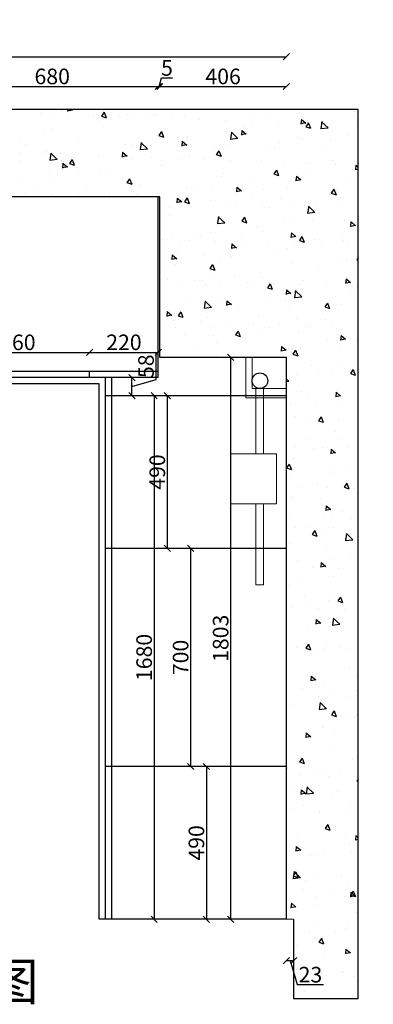
# Model space of a CAD drawing. Units: millimetres. Extents: x 323868 to 332018, y -293238 to -286997.
# Drawn here: x 326390 to 327524, y -293238 to -290078 of the extents above; entities that cross this region are included whole.
import ezdxf

# ---------------------------------------------------------------- set-up
doc = ezdxf.new("R2010")
doc.units = ezdxf.units.MM
doc.layers.add('Q-8墙体完成面', color=8, linetype='Continuous')
doc.layers.add('Y-200原建筑承重墙柱', color=200, linetype='Continuous')
doc.styles.get("Standard").update_dxf_attribs({"font": 'txt', "bigfont": 'gbcbig.shx'})
doc.dimstyles.new('111', dxfattribs={"dimtxt": 50, "dimasz": 20, "dimexe": 1.25, "dimexo": 0.625, "dimtad": 1, "dimdec": 0, "dimtxsty": 'Standard', "dimblk": 'OBLIQUE', "dimcen": 2.5, "dimse1": 1, "dimse2": 1, "dimclrd": 30, "dimclrt": 30, "dimadec": 0, "dimazin": 0, "dimtfac": 1, "dimtdec": 0, "dimtmove": 1, "dimatfit": 3, "dimfxl": 1, "dimarcsym": 0})

# ---------------------------------------------------------------- blocks, each defined once
blk = doc.blocks.new('_Oblique')
at = {"color": 0, "linetype": 'ByBlock', "lineweight": -2}
blk.add_line((-0.5, -0.5), (0.5, 0.5), dxfattribs=at)
blk = doc.blocks.new('*D3')
at = {"color": 30, "lineweight": -2, "transparency": 16777216}
blk.add_line((326839.5, -289697.2), (327245.5, -289697.2), dxfattribs=at)
at = {"layer": 'Defpoints', "color": 0, "transparency": 16777216}
for p in [(327245.5, -289697.2), (326839.5, -289754.8), (327245.5, -291225.9)]:
    blk.add_point(p, dxfattribs=at)
at = {"color": 30, "lineweight": -2, "transparency": 16777216, "xscale": 20, "yscale": 20, "zscale": 20, "rotation": 180}
blk.add_blockref('_Oblique', (326839.5, -289697.2), dxfattribs=at)
at = {"color": 30, "lineweight": -2, "transparency": 16777216, "xscale": 20, "yscale": 20, "zscale": 20}
blk.add_blockref('_Oblique', (327245.5, -289697.2), dxfattribs=at)
at = {"color": 30, "transparency": 16777216, "insert": (327042.5, -289671.6), "char_height": 50, "attachment_point": 5}
blk.add_mtext('406', dxfattribs=at)
blk = doc.blocks.new('*D4')
at = {"color": 30, "lineweight": -2, "transparency": 16777216}
blk.add_line((327066.7, -291161.6), (327066.7, -292964.6), dxfattribs=at)
at = {"layer": 'Defpoints', "color": 0, "transparency": 16777216}
for p in [(327148.5, -291161.6), (327066.7, -292964.6), (327245.5, -292964.6)]:
    blk.add_point(p, dxfattribs=at)
at = {"color": 30, "lineweight": -2, "transparency": 16777216, "xscale": 20, "yscale": 20, "zscale": 20}
for p, rotation in [((327066.7, -291161.6), 90), ((327066.7, -292964.6), 270)]:
    blk.add_blockref('_Oblique', p, dxfattribs=dict(at, rotation=rotation))
at = {"color": 30, "transparency": 16777216, "insert": (327041.1, -292063.1), "char_height": 50, "attachment_point": 5, "rotation": 90}
blk.add_mtext('1803', dxfattribs=at)
blk = doc.blocks.new('*D5')
at = {"color": 30, "lineweight": -2, "transparency": 16777216}
for p, q in [((327245.5, -293097.4), (327268.6, -293097.4)), ((327257, -293097.4), (327280.2, -293174.5)), ((327280.2, -293174.5), (327364.8, -293174.5))]:
    blk.add_line(p, q, dxfattribs=at)
at = {"layer": 'Defpoints', "color": 0, "transparency": 16777216}
for p in [(327245.5, -292964.6), (327268.6, -293030.2), (327268.6, -293097.4)]:
    blk.add_point(p, dxfattribs=at)
at = {"color": 30, "lineweight": -2, "transparency": 16777216, "xscale": 20, "yscale": 20, "zscale": 20, "rotation": 180}
blk.add_blockref('_Oblique', (327245.5, -293097.4), dxfattribs=at)
at = {"color": 30, "lineweight": -2, "transparency": 16777216, "xscale": 20, "yscale": 20, "zscale": 20}
blk.add_blockref('_Oblique', (327268.6, -293097.4), dxfattribs=at)
at = {"color": 30, "transparency": 16777216, "insert": (327322.5, -293148.9), "char_height": 50, "attachment_point": 5}
blk.add_mtext('23', dxfattribs=at)
blk = doc.blocks.new('*D11')
at = {"color": 30, "lineweight": -2, "transparency": 16777216}
blk.add_line((326821.4, -291284.6), (326821.4, -292964.6), dxfattribs=at)
at = {"layer": 'Defpoints', "color": 0, "transparency": 16777216}
for p in [(326819.5, -291284.6), (326819.5, -292964.6), (326821.4, -292964.6)]:
    blk.add_point(p, dxfattribs=at)
at = {"color": 30, "lineweight": -2, "transparency": 16777216, "xscale": 20, "yscale": 20, "zscale": 20}
for p, rotation in [((326821.4, -291284.6), 90), ((326821.4, -292964.6), 270)]:
    blk.add_blockref('_Oblique', p, dxfattribs=dict(at, rotation=rotation))
at = {"color": 30, "transparency": 16777216, "insert": (326795.8, -292124.6), "char_height": 50, "attachment_point": 5, "rotation": 90}
blk.add_mtext('1680', dxfattribs=at)
blk = doc.blocks.new('*D12')
at = {"color": 30, "lineweight": -2, "transparency": 16777216}
for p, q in [((326827.4, -291232.5), (326827.4, -291147.9)), ((326750.3, -291284.6), (326750.3, -291226.6)), ((326750.3, -291255.6), (326827.4, -291232.5))]:
    blk.add_line(p, q, dxfattribs=at)
at = {"layer": 'Defpoints', "color": 0, "transparency": 16777216}
for p in [(326742.8, -291226.6), (326750.3, -291226.6), (326742.8, -291284.6)]:
    blk.add_point(p, dxfattribs=at)
at = {"color": 30, "lineweight": -2, "transparency": 16777216, "xscale": 20, "yscale": 20, "zscale": 20}
for p, rotation in [((326750.3, -291226.6), 90), ((326750.3, -291284.6), 270)]:
    blk.add_blockref('_Oblique', p, dxfattribs=dict(at, rotation=rotation))
at = {"color": 30, "transparency": 16777216, "insert": (326801.8, -291190.2), "char_height": 50, "attachment_point": 5, "rotation": 90}
blk.add_mtext('58', dxfattribs=at)
blk = doc.blocks.new('*D13')
at = {"color": 30, "lineweight": -2, "transparency": 16777216}
blk.add_line((326938.4, -291774.6), (326938.4, -292474.6), dxfattribs=at)
at = {"layer": 'Defpoints', "color": 0, "transparency": 16777216}
for p in [(326888.1, -291774.6), (326888.1, -292474.6), (326938.4, -292474.6)]:
    blk.add_point(p, dxfattribs=at)
at = {"color": 30, "lineweight": -2, "transparency": 16777216, "xscale": 20, "yscale": 20, "zscale": 20}
for p, rotation in [((326938.4, -291774.6), 90), ((326938.4, -292474.6), 270)]:
    blk.add_blockref('_Oblique', p, dxfattribs=dict(at, rotation=rotation))
at = {"color": 30, "transparency": 16777216, "insert": (326912.8, -292124.6), "char_height": 50, "attachment_point": 5, "rotation": 90}
blk.add_mtext('700', dxfattribs=at)
blk = doc.blocks.new('*D16')
at = {"color": 30, "lineweight": -2, "transparency": 16777216}
blk.add_line((326863.5, -291284.6), (326863.5, -291774.6), dxfattribs=at)
at = {"layer": 'Defpoints', "color": 0, "transparency": 16777216}
for p in [(326904.4, -291284.6), (326863.5, -291774.6), (326888.1, -291774.6)]:
    blk.add_point(p, dxfattribs=at)
at = {"color": 30, "lineweight": -2, "transparency": 16777216, "xscale": 20, "yscale": 20, "zscale": 20}
for p, rotation in [((326863.5, -291284.6), 90), ((326863.5, -291774.6), 270)]:
    blk.add_blockref('_Oblique', p, dxfattribs=dict(at, rotation=rotation))
at = {"color": 30, "transparency": 16777216, "insert": (326837.9, -291529.6), "char_height": 50, "attachment_point": 5, "rotation": 90}
blk.add_mtext('490', dxfattribs=at)
blk = doc.blocks.new('*D17')
at = {"color": 30, "lineweight": -2, "transparency": 16777216}
blk.add_line((326989, -292474.6), (326989, -292964.6), dxfattribs=at)
at = {"layer": 'Defpoints', "color": 0, "transparency": 16777216}
for p in [(327002.2, -292474.6), (326989, -292964.6), (327002.2, -292964.6)]:
    blk.add_point(p, dxfattribs=at)
at = {"color": 30, "lineweight": -2, "transparency": 16777216, "xscale": 20, "yscale": 20, "zscale": 20}
for p, rotation in [((326989, -292474.6), 90), ((326989, -292964.6), 270)]:
    blk.add_blockref('_Oblique', p, dxfattribs=dict(at, rotation=rotation))
at = {"color": 30, "transparency": 16777216, "insert": (326963.4, -292719.6), "char_height": 50, "attachment_point": 5, "rotation": 90}
blk.add_mtext('490', dxfattribs=at)
blk = doc.blocks.new('*D28')
at = {"color": 30, "lineweight": -2, "transparency": 16777216}
blk.add_line((326154.6, -290292.4), (326834.5, -290292.4), dxfattribs=at)
at = {"layer": 'Defpoints', "color": 0, "transparency": 16777216}
for p in [(326834.5, -290292.4), (326154.6, -290646.6), (326834.5, -290646.6)]:
    blk.add_point(p, dxfattribs=at)
at = {"color": 30, "lineweight": -2, "transparency": 16777216, "xscale": 20, "yscale": 20, "zscale": 20, "rotation": 180}
blk.add_blockref('_Oblique', (326154.6, -290292.4), dxfattribs=at)
at = {"color": 30, "lineweight": -2, "transparency": 16777216, "xscale": 20, "yscale": 20, "zscale": 20}
blk.add_blockref('_Oblique', (326834.5, -290292.4), dxfattribs=at)
at = {"color": 30, "transparency": 16777216, "insert": (326494.6, -290266.7), "char_height": 50, "attachment_point": 5}
blk.add_mtext('680', dxfattribs=at)
blk = doc.blocks.new('*D29')
at = {"color": 30, "lineweight": -2, "transparency": 16777216}
blk.add_line((326839.5, -290292.4), (327245.5, -290292.4), dxfattribs=at)
at = {"layer": 'Defpoints', "color": 0, "transparency": 16777216}
for p in [(327245.5, -290292.4), (326839.5, -290646.6), (327245.5, -291161.6)]:
    blk.add_point(p, dxfattribs=at)
at = {"color": 30, "lineweight": -2, "transparency": 16777216, "xscale": 20, "yscale": 20, "zscale": 20, "rotation": 180}
blk.add_blockref('_Oblique', (326839.5, -290292.4), dxfattribs=at)
at = {"color": 30, "lineweight": -2, "transparency": 16777216, "xscale": 20, "yscale": 20, "zscale": 20}
blk.add_blockref('_Oblique', (327245.5, -290292.4), dxfattribs=at)
at = {"color": 30, "transparency": 16777216, "insert": (327042.5, -290266.7), "char_height": 50, "attachment_point": 5}
blk.add_mtext('406', dxfattribs=at)
blk = doc.blocks.new('*D30')
at = {"color": 30, "lineweight": -2, "transparency": 16777216}
blk.add_line((324724.6, -290197.1), (327245.5, -290197.1), dxfattribs=at)
at = {"layer": 'Defpoints', "color": 0, "transparency": 16777216}
for p in [(327245.5, -290197.1), (324724.6, -290951.6), (327245.5, -291161.6)]:
    blk.add_point(p, dxfattribs=at)
at = {"color": 30, "lineweight": -2, "transparency": 16777216, "xscale": 20, "yscale": 20, "zscale": 20, "rotation": 180}
blk.add_blockref('_Oblique', (324724.6, -290197.1), dxfattribs=at)
at = {"color": 30, "lineweight": -2, "transparency": 16777216, "xscale": 20, "yscale": 20, "zscale": 20}
blk.add_blockref('_Oblique', (327245.5, -290197.1), dxfattribs=at)
at = {"color": 30, "transparency": 16777216, "insert": (325985, -290171.4), "char_height": 50, "attachment_point": 5}
blk.add_mtext('2521', dxfattribs=at)
blk = doc.blocks.new('*D31')
at = {"color": 30, "lineweight": -2, "transparency": 16777216}
blk.add_line((327610.7, -290646.6), (327610.7, -291226.6), dxfattribs=at)
at = {"layer": 'Defpoints', "color": 0, "transparency": 16777216}
for p in [(326839.5, -290646.6), (326696.5, -291226.6), (327610.7, -291226.6)]:
    blk.add_point(p, dxfattribs=at)
at = {"color": 30, "lineweight": -2, "transparency": 16777216, "xscale": 20, "yscale": 20, "zscale": 20}
for p, rotation in [((327610.7, -290646.6), 90), ((327610.7, -291226.6), 270)]:
    blk.add_blockref('_Oblique', p, dxfattribs=dict(at, rotation=rotation))
at = {"color": 30, "transparency": 16777216, "insert": (327585.1, -290936.6), "char_height": 50, "attachment_point": 5, "rotation": 90}
blk.add_mtext('580', dxfattribs=at)
blk = doc.blocks.new('*D32')
at = {"color": 30, "lineweight": -2, "transparency": 16777216}
for p, q in [((327687.9, -291232.5), (327687.9, -291147.9)), ((327610.7, -291226.6), (327610.7, -291284.6)), ((327610.7, -291255.6), (327687.9, -291232.5))]:
    blk.add_line(p, q, dxfattribs=at)
at = {"layer": 'Defpoints', "color": 0, "transparency": 16777216}
for p in [(326696.5, -291226.6), (327087.6, -291284.6), (327610.7, -291284.6)]:
    blk.add_point(p, dxfattribs=at)
at = {"color": 30, "lineweight": -2, "transparency": 16777216, "xscale": 20, "yscale": 20, "zscale": 20}
for p, rotation in [((327610.7, -291226.6), 90), ((327610.7, -291284.6), 270)]:
    blk.add_blockref('_Oblique', p, dxfattribs=dict(at, rotation=rotation))
at = {"color": 30, "transparency": 16777216, "insert": (327662.2, -291190.2), "char_height": 50, "attachment_point": 5, "rotation": 90}
blk.add_mtext('58', dxfattribs=at)
blk = doc.blocks.new('*D33')
at = {"color": 30, "lineweight": -2, "transparency": 16777216}
blk.add_line((327610.7, -291284.6), (327610.7, -291774.6), dxfattribs=at)
at = {"layer": 'Defpoints', "color": 0, "transparency": 16777216}
for p in [(327087.6, -291284.6), (327245.5, -291774.6), (327610.7, -291774.6)]:
    blk.add_point(p, dxfattribs=at)
at = {"color": 30, "lineweight": -2, "transparency": 16777216, "xscale": 20, "yscale": 20, "zscale": 20}
for p, rotation in [((327610.7, -291284.6), 90), ((327610.7, -291774.6), 270)]:
    blk.add_blockref('_Oblique', p, dxfattribs=dict(at, rotation=rotation))
at = {"color": 30, "transparency": 16777216, "insert": (327585.1, -291529.6), "char_height": 50, "attachment_point": 5, "rotation": 90}
blk.add_mtext('490', dxfattribs=at)
blk = doc.blocks.new('*D34')
at = {"color": 30, "lineweight": -2, "transparency": 16777216}
blk.add_line((327610.7, -291774.6), (327610.7, -292474.6), dxfattribs=at)
at = {"layer": 'Defpoints', "color": 0, "transparency": 16777216}
for p in [(327245.5, -291774.6), (327245.5, -292474.6), (327610.7, -292474.6)]:
    blk.add_point(p, dxfattribs=at)
at = {"color": 30, "lineweight": -2, "transparency": 16777216, "xscale": 20, "yscale": 20, "zscale": 20}
for p, rotation in [((327610.7, -291774.6), 90), ((327610.7, -292474.6), 270)]:
    blk.add_blockref('_Oblique', p, dxfattribs=dict(at, rotation=rotation))
at = {"color": 30, "transparency": 16777216, "insert": (327585.1, -292124.6), "char_height": 50, "attachment_point": 5, "rotation": 90}
blk.add_mtext('700', dxfattribs=at)
blk = doc.blocks.new('*D35')
at = {"color": 30, "lineweight": -2, "transparency": 16777216}
blk.add_line((327610.7, -292474.6), (327610.7, -292964.6), dxfattribs=at)
at = {"layer": 'Defpoints', "color": 0, "transparency": 16777216}
for p in [(327245.5, -292474.6), (327245.5, -292964.6), (327610.7, -292964.6)]:
    blk.add_point(p, dxfattribs=at)
at = {"color": 30, "lineweight": -2, "transparency": 16777216, "xscale": 20, "yscale": 20, "zscale": 20}
for p, rotation in [((327610.7, -292474.6), 90), ((327610.7, -292964.6), 270)]:
    blk.add_blockref('_Oblique', p, dxfattribs=dict(at, rotation=rotation))
at = {"color": 30, "transparency": 16777216, "insert": (327585.1, -292719.6), "char_height": 50, "attachment_point": 5, "rotation": 90}
blk.add_mtext('490', dxfattribs=at)
blk = doc.blocks.new('*D36')
at = {"color": 30, "lineweight": -2, "transparency": 16777216}
blk.add_line((327743, -292964.6), (327743, -290646.6), dxfattribs=at)
at = {"layer": 'Defpoints', "color": 0, "transparency": 16777216}
for p in [(326782.6, -290646.6), (327743, -290646.6), (327202.2, -292964.6)]:
    blk.add_point(p, dxfattribs=at)
at = {"color": 30, "lineweight": -2, "transparency": 16777216, "xscale": 20, "yscale": 20, "zscale": 20}
for p, rotation in [((327743, -290646.6), 90), ((327743, -292964.6), 270)]:
    blk.add_blockref('_Oblique', p, dxfattribs=dict(at, rotation=rotation))
at = {"color": 30, "transparency": 16777216, "insert": (327717.4, -291805.6), "char_height": 50, "attachment_point": 5, "rotation": 90}
blk.add_mtext('2318', dxfattribs=at)
blk = doc.blocks.new('*D127')
at = {"color": 30, "lineweight": -2, "transparency": 16777216}
for p, q in [((326837, -290292.4), (326845.2, -290265.2)), ((326845.2, -290265.2), (326879.8, -290265.2)), ((326834.5, -290292.4), (326839.5, -290292.4))]:
    blk.add_line(p, q, dxfattribs=at)
at = {"layer": 'Defpoints', "color": 0, "transparency": 16777216}
for p in [(326839.5, -290292.4), (326834.5, -290646.6), (326839.5, -290646.6)]:
    blk.add_point(p, dxfattribs=at)
at = {"color": 30, "lineweight": -2, "transparency": 16777216, "xscale": 20, "yscale": 20, "zscale": 20, "rotation": 180}
blk.add_blockref('_Oblique', (326834.5, -290292.4), dxfattribs=at)
at = {"color": 30, "lineweight": -2, "transparency": 16777216, "xscale": 20, "yscale": 20, "zscale": 20}
blk.add_blockref('_Oblique', (326839.5, -290292.4), dxfattribs=at)
at = {"color": 30, "transparency": 16777216, "insert": (326862.5, -290239.5), "char_height": 50, "attachment_point": 5}
blk.add_mtext('5', dxfattribs=at)
blk = doc.blocks.new('*D132')
at = {"color": 30, "lineweight": -2, "transparency": 16777216}
blk.add_line((326154.6, -291145.6), (326614.5, -291145.6), dxfattribs=at)
at = {"layer": 'Defpoints', "color": 0, "transparency": 16777216}
for p in [(326154.6, -291154.7), (326614.5, -291145.6), (326614.5, -291206.6)]:
    blk.add_point(p, dxfattribs=at)
at = {"color": 30, "lineweight": -2, "transparency": 16777216, "xscale": 20, "yscale": 20, "zscale": 20, "rotation": 180}
blk.add_blockref('_Oblique', (326154.6, -291145.6), dxfattribs=at)
at = {"color": 30, "lineweight": -2, "transparency": 16777216, "xscale": 20, "yscale": 20, "zscale": 20}
blk.add_blockref('_Oblique', (326614.5, -291145.6), dxfattribs=at)
at = {"color": 30, "transparency": 16777216, "insert": (326384.5, -291119.9), "char_height": 50, "attachment_point": 5}
blk.add_mtext('460', dxfattribs=at)
blk = doc.blocks.new('*D133')
at = {"color": 30, "lineweight": -2, "transparency": 16777216}
blk.add_line((326614.5, -291145.6), (326834.5, -291145.6), dxfattribs=at)
at = {"layer": 'Defpoints', "color": 0, "transparency": 16777216}
for p in [(326834.5, -291145.6), (326834.5, -291187.3), (326614.5, -291206.6)]:
    blk.add_point(p, dxfattribs=at)
at = {"color": 30, "lineweight": -2, "transparency": 16777216, "xscale": 20, "yscale": 20, "zscale": 20, "rotation": 180}
blk.add_blockref('_Oblique', (326614.5, -291145.6), dxfattribs=at)
at = {"color": 30, "lineweight": -2, "transparency": 16777216, "xscale": 20, "yscale": 20, "zscale": 20}
blk.add_blockref('_Oblique', (326834.5, -291145.6), dxfattribs=at)
at = {"color": 30, "transparency": 16777216, "insert": (326724.5, -291119.9), "char_height": 50, "attachment_point": 5}
blk.add_mtext('220', dxfattribs=at)

msp = doc.modelspace()

# ---------------------------------------------------------------- hatches: boundary and pattern name
h = msp.add_hatch()
h.set_pattern_fill('AR-CONC', color=0, angle=-90)
h.set_pattern_definition([(320, (617949.5, 36745.05), (-15.939086, -182.18467), [19.05, -209.55]), (265, (617949.5, 36745.05), (191.056845, 35.24342), [15.24, -167.640584]), (10.451445, (617948.17, 36729.87), (175.11775, -146.94125), [16.19001, -178.090245]), (316.1842, (618000.3, 36745.05), (-42.04233, -271.07904), [28.575, -314.325]), (6.63556, (617996.8, 36722.46), (247.42612, -237.40413), [24.28502, -267.1356]), (261.18415, (618000.3, 36745.05), (247.42612, -237.40413), [22.85997, -251.45973]), (291, (617987.6, 36719.65), (-102.2652, -151.61439), [19.05, -209.55]), (236, (617987.6, 36719.65), (184.18797, -61.80203), [15.24, -167.64]), (341.451445, (617979.07, 36707.02), (81.92277, -213.41642), [16.19001, -178.08994]), (307.5, (617949.494, 36745.05), (84.555039, -3.088603), [0, -165.608, 0, -170.18, 0, -168.275]), (277.5, (617949.49, 36745.05), (100.180575, -66.819663), [0, -97.028, 0, -161.798, 0, -64.135]), (237.5, (617949.494, 36801.69), (-5.728744, -135.590595), [0, -63.5, 0, -198.12, 0, -262.89]), (227.5, (617949.49, 36827.09), (25.42649, -148.12918), [0, -82.55, 0, -131.572, 0, -186.69])])
h.paths.add_polyline_path([(326839.5, -290646.6), (326839.5, -291161.6), (327245.5, -291161.6), (327245.5, -292964.6), (327268.6, -292964.6), (327268.6, -292984.6), (327268.6, -293219.3), (327475.6, -293219.3), (327475.6, -290366.6), (326384.6, -290366.6), (326384.6, -290646.6)])
h.paths.add_polyline_path([(324494.6, -292761.2), (324406.6, -292761.2), (324406.6, -292991.2), (324724.6, -292991.2), (324724.6, -290951.6), (325039.6, -290951.6), (325039.6, -290646.6), (325184.6, -290646.6), (325184.6, -290366.6), (324494.6, -290366.6)])
h.paths.add_polyline_path([(325067.7, -290888.3), (325067.7, -290730), (325142.7, -290730), (325142.7, -290888.3)], flags=25)

# ---------------------------------------------------------------- linework, layer by layer
at = {"color": 0}
for p, q in [((327475.6, -290366.6), (324494.6, -290366.6)), ((326839.5, -290646.6), (325039.6, -290646.6)), ((326834.5, -291226.6), (326834.5, -290646.6)), ((326839.5, -291161.6), (326839.5, -290646.6)), ((327245.5, -291161.6), (326839.5, -291161.6)), ((327245.5, -292964.6), (327245.5, -291161.6)), ((326834.5, -291206.6), (325304.6, -291206.6)), ((326834.5, -291226.6), (325304.6, -291226.6)), ((326614.5, -291226.6), (326614.5, -291206.6)), ((326665.5, -292964.6), (326665.5, -291226.6)), ((326685.5, -292964.6), (326685.5, -291226.6)), ((326645.5, -291246.6), (325324.6, -291246.6)), ((326645.5, -292964.6), (326645.5, -291246.6)), ((327245.5, -291284.6), (326665.5, -291284.6)), ((327245.5, -291774.6), (326665.5, -291774.6)), ((327245.5, -292474.6), (326665.5, -292474.6)), ((327245.5, -292964.6), (326645.5, -292964.6)), ((327268.6, -292964.6), (327268.6, -292984.6)), ((327268.6, -292984.6), (327268.6, -293219.3)), ((327268.6, -293219.3), (327475.6, -293219.3))]:
    msp.add_line(p, q, dxfattribs=at)
at = {"color": 1}
msp.add_circle((327160.5, -291236.6), 25, dxfattribs=at)
at = {"layer": 'Q-8墙体完成面', "color": 1, "lineweight": 5, "ltscale": 0.3}
for p, q in [((327115.5, -291291.6), (327115.5, -291161.6)), ((327135.5, -291261.6), (327135.5, -291161.6)), ((327245.5, -291261.6), (327135.5, -291261.6)), ((327245.5, -291291.6), (327115.5, -291291.6))]:
    msp.add_line(p, q, dxfattribs=at)
at = {"layer": 'Q-8墙体完成面', "color": 0, "lineweight": 5, "ltscale": 0.3}
msp.add_line((327268.6, -292964.6), (327245.5, -292964.6), dxfattribs=at)
at = {"layer": 'Q-8墙体完成面', "color": 1, "lineweight": 5, "ltscale": 0.3}
for points in [[(327171.9, -291471.6), (327171.9, -291261.6), (327147.5, -291261.6), (327147.5, -291471.6)], [(327147.5, -291631.6), (327147.5, -291891.6), (327171.9, -291891.6), (327171.9, -291631.6)]]:
    msp.add_lwpolyline(points, dxfattribs=at)
msp.add_lwpolyline([(327066.7, -291471.6), (327066.7, -291631.6), (327214.1, -291631.6), (327214.1, -291471.6)], close=True, dxfattribs=at)
at = {"layer": 'Y-200原建筑承重墙柱', "color": 0}
msp.add_line((327475.6, -293219.3), (327475.6, -290366.6), dxfattribs=at)

# ---------------------------------------------------------------- texts
at = {"color": 2, "linetype": 'ByBlock', "lineweight": -3, "insert": (325632.7, -293104.1), "char_height": 120, "attachment_point": 1}
msp.add_mtext('{\\fSimSun|b0|i0|c134|p54;\\C1;地柜顶视图}', dxfattribs=at)

# ---------------------------------------------------------------- dimensions: what is measured, and where the dimension line sits
at = {"color": 0}
for base, p1, p2, override, picture, middle in [((327245.5, -289697.2), (326839.5, -289754.8), (327245.5, -291225.9), {"dimfxl": 100, "dimfxlon": 1}, '*D3', (327042.5, -289671.6)), ((327245.5, -290197.1), (324724.6, -290951.6), (327245.5, -291161.6), {"dimfxl": 5, "dimfxlon": 1, "dimarcsym": 1}, '*D30', (325985, -290171.4)), ((326839.5, -290292.4), (326834.5, -290646.6), (326839.5, -290646.6), {"dimfxl": 5, "dimfxlon": 1, "dimarcsym": 1}, '*D127', (326845.8, -290239.5)), ((326834.5, -290292.4), (326154.6, -290646.6), (326834.5, -290646.6), {"dimfxl": 5, "dimfxlon": 1, "dimarcsym": 1}, '*D28', (326494.6, -290266.7)), ((327245.5, -290292.4), (326839.5, -290646.6), (327245.5, -291161.6), {"dimfxl": 5, "dimfxlon": 1, "dimarcsym": 1}, '*D29', (327042.5, -290266.7)), ((326614.5, -291145.6), (326154.6, -291154.7), (326614.5, -291206.6), {"dimfxl": 5, "dimfxlon": 1, "dimarcsym": 1}, '*D132', (326384.5, -291119.9)), ((326834.5, -291145.6), (326614.5, -291206.6), (326834.5, -291187.3), {"dimfxl": 5, "dimfxlon": 1, "dimarcsym": 1}, '*D133', (326724.5, -291119.9)), ((327268.6, -293097.4), (327245.5, -292964.6), (327268.6, -293030.2), {"dimfxl": 100, "dimfxlon": 1}, '*D5', (327280.8, -293148.9))]:
    dim = msp.add_linear_dim(base=base, p1=p1, p2=p2, dimstyle='111', override=override, dxfattribs=at)
    dim.commit()
    dim.dimension.update_dxf_attribs({"geometry": picture, "text_midpoint": middle})
for base, p1, p2, angle, override, picture, middle in [((327610.7, -291226.6), (326839.5, -290646.6), (326696.5, -291226.6), 90, {"dimfxl": 5, "dimfxlon": 1, "dimarcsym": 1}, '*D31', (327585.1, -290936.6)), ((327743, -290646.6), (327202.2, -292964.6), (326782.6, -290646.6), 90, {"dimfxl": 5, "dimfxlon": 1, "dimarcsym": 1}, '*D36', (327717.4, -291805.6)), ((327610.7, -291284.6), (326696.5, -291226.6), (327087.6, -291284.6), 90, {"dimfxl": 5, "dimfxlon": 1, "dimarcsym": 1}, '*D32', (327662.2, -291231.8)), ((326750.3, -291226.6), (326742.8, -291284.6), (326742.8, -291226.6), 270, {"dimfxl": 100, "dimfxlon": 1}, '*D12', (326801.8, -291231.8)), ((327066.7, -292964.6), (327148.5, -291161.6), (327245.5, -292964.6), 270, {"dimfxl": 100, "dimfxlon": 1}, '*D4', (327041.1, -292063.1)), ((326821.4, -292964.6), (326819.5, -291284.6), (326819.5, -292964.6), 270, {"dimfxl": 100, "dimfxlon": 1}, '*D11', (326795.8, -292124.6)), ((326863.5, -291774.6), (326904.4, -291284.6), (326888.1, -291774.6), 270, {"dimfxl": 5, "dimfxlon": 1, "dimarcsym": 1}, '*D16', (326837.9, -291529.6)), ((327610.7, -291774.6), (327087.6, -291284.6), (327245.5, -291774.6), 90, {"dimfxl": 5, "dimfxlon": 1, "dimarcsym": 1}, '*D33', (327585.1, -291529.6)), ((326938.4, -292474.6), (326888.1, -291774.6), (326888.1, -292474.6), 270, {"dimfxl": 100, "dimfxlon": 1}, '*D13', (326912.8, -292124.6)), ((327610.7, -292474.6), (327245.5, -291774.6), (327245.5, -292474.6), 90, {"dimfxl": 5, "dimfxlon": 1, "dimarcsym": 1}, '*D34', (327585.1, -292124.6)), ((326989, -292964.6), (327002.2, -292474.6), (327002.2, -292964.6), 270, {"dimfxl": 5, "dimfxlon": 1, "dimarcsym": 1}, '*D17', (326963.4, -292719.6)), ((327610.7, -292964.6), (327245.5, -292474.6), (327245.5, -292964.6), 90, {"dimfxl": 5, "dimfxlon": 1, "dimarcsym": 1}, '*D35', (327585.1, -292719.6))]:
    dim = msp.add_linear_dim(base=base, p1=p1, p2=p2, angle=angle, dimstyle='111', override=override, dxfattribs=at)
    dim.commit()
    dim.dimension.update_dxf_attribs({"geometry": picture, "text_midpoint": middle})

doc.saveas('drawing.dxf')
